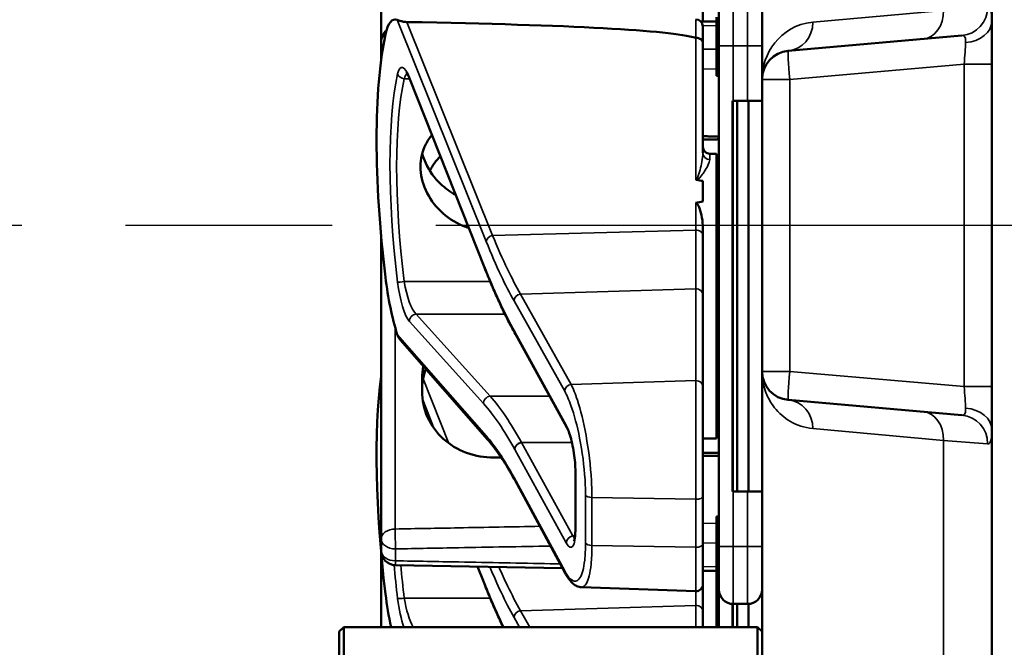
# Model space of a CAD drawing. Units: inches. Extents: x 0.6 to 87.4, y 0.6 to 67.4.
# Drawn here: x 45 to 47.2, y 32 to 33.4 of the extents above; entities that cross this region are included whole.
import ezdxf

# ---------------------------------------------------------------- set-up
doc = ezdxf.new("R2010")
doc.units = ezdxf.units.IN
doc.header["$LTSCALE"] = 4
doc.header["$MEASUREMENT"] = 0
doc.linetypes.add('CHAIN', pattern=[0.7087, 0.4724, -0.0591, 0.1181, -0.0591])
for name, color, linetype, lineweight in [('Centerline (ANSI)', 7, 'CHAIN', 25), ('Visible (ANSI)', 7, 'Continuous', 50), ('Visible Narrow (ANSI)', 7, 'Continuous', 35)]:
    doc.layers.add(name, color=color, linetype=linetype, lineweight=lineweight)

msp = doc.modelspace()

# ---------------------------------------------------------------- linework, layer by layer
at = {"layer": 'Centerline (ANSI)', "linetype": 'CHAIN', "ltscale": 0.952448}
msp.add_line((82.8468, 32.9639), (4.1154, 32.9639), dxfattribs=at)
at = {"layer": 'Visible (ANSI)'}
for p, q in [((47.1572, 36.2139), (47.1572, 29.7139)), ((46.6572, 33.2817), (46.6572, 35.0321)), ((45.8284, 33.6284), (45.8284, 33.3639)), ((46.5284, 33.4076), (46.5284, 33.5019)), ((46.5634, 33.3549), (46.5634, 33.4487)), ((46.5584, 33.4081), (46.5243, 33.4075)), ((46.5584, 33.4175), (46.5584, 33.2925)), ((46.5284, 33.3972), (46.5284, 33.3607)), ((45.8284, 33.3639), (45.8284, 33.338)), ((46.5284, 33.1217), (46.5284, 33.3607)), ((47.0922, 33.377), (46.7142, 33.3439)), ((46.5634, 33.3549), (46.5634, 32.2649)), ((45.8284, 33.338), (45.8284, 33.3248)), ((46.0532, 32.8724), (45.8906, 33.2825)), ((46.5634, 33.2925), (46.5584, 33.2925)), ((46.5584, 33.2925), (46.5584, 33.2924)), ((46.5634, 33.2924), (46.5584, 33.2924)), ((46.5584, 33.2924), (46.5584, 33.2922)), ((46.5634, 33.2922), (46.5584, 33.2922)), ((46.5584, 33.2922), (46.5584, 33.2922)), ((46.5634, 33.2922), (46.5584, 33.2922)), ((46.5584, 33.2922), (46.5584, 33.2893)), ((46.5634, 33.2893), (46.5584, 33.2893)), ((46.6572, 33.2817), (46.6572, 32.6462)), ((46.5947, 33.2349), (46.5932, 33.2349)), ((46.5932, 32.3849), (46.5932, 33.2349)), ((46.5947, 33.2349), (46.6259, 33.2349)), ((46.6032, 32.3849), (46.6032, 33.2349)), ((46.6572, 33.2349), (46.6259, 33.2349)), ((46.6274, 32.3849), (46.6274, 33.2349)), ((46.5938, 32.3999), (46.5938, 33.2199)), ((46.5434, 33.1199), (46.5584, 33.1199)), ((46.5584, 33.1199), (46.5584, 32.4999)), ((46.5284, 33.0607), (46.5284, 33.0163)), ((46.5634, 33.0194), (46.5584, 33.0194)), ((46.5634, 33.0168), (46.5584, 33.0168)), ((46.5634, 33.002), (46.5584, 33.002)), ((46.5284, 32.9425), (46.5284, 32.9585)), ((46.5634, 32.9667), (46.5584, 32.9667)), ((45.8284, 32.9394), (45.8284, 32.2819)), ((46.5284, 32.8129), (46.5284, 32.9425)), ((46.5634, 32.9519), (46.5584, 32.9519)), ((46.5634, 32.8918), (46.5584, 32.8918)), ((46.5634, 32.8891), (46.5584, 32.8891)), ((46.5634, 32.8652), (46.5584, 32.8652)), ((46.5584, 32.8292), (46.5634, 32.8292)), ((46.5284, 32.613), (46.5284, 32.8129)), ((46.5634, 32.7907), (46.5584, 32.7906)), ((46.5584, 32.7547), (46.5634, 32.7546)), ((46.1205, 32.7273), (46.1204, 32.7275)), ((46.2325, 32.524), (46.1205, 32.7273)), ((46.5634, 32.7306), (46.5584, 32.7306)), ((46.5634, 32.7285), (46.5584, 32.7285)), ((46.0601, 32.498), (45.8702, 32.7143)), ((46.6572, 30.8958), (46.6572, 32.6462)), ((45.9174, 32.6304), (45.9174, 32.6034)), ((46.5284, 32.613), (46.5284, 32.3751)), ((46.5634, 32.6035), (46.5584, 32.6035)), ((46.5634, 32.6034), (46.5584, 32.6034)), ((46.5634, 32.6032), (46.5584, 32.6032)), ((46.5634, 32.6032), (46.5584, 32.6032)), ((46.5634, 32.6003), (46.5584, 32.6003)), ((46.7142, 32.5839), (47.0922, 32.5509)), ((46.5284, 32.4999), (46.5584, 32.4999)), ((46.251, 32.303), (46.251, 32.429)), ((46.229, 32.2066), (46.1189, 32.4098)), ((46.5284, 32.2708), (46.5284, 32.3751)), ((46.5932, 32.3849), (46.5947, 32.3849)), ((46.6259, 32.3849), (46.5947, 32.3849)), ((46.6259, 32.3849), (46.6572, 32.3849)), ((46.5634, 32.3304), (46.5584, 32.3304)), ((46.5584, 32.3304), (46.5584, 32.3278)), ((46.5634, 32.3278), (46.5584, 32.3278)), ((46.5584, 32.3278), (46.5584, 32.313)), ((46.5584, 32.313), (46.5584, 32.2777)), ((46.5634, 32.313), (46.5584, 32.313)), ((45.8284, 32.2819), (45.8284, 32.2559)), ((46.5284, 32.2708), (46.5284, 32.1827)), ((46.5634, 32.2777), (46.5584, 32.2777)), ((46.5584, 32.2777), (46.5584, 32.2629)), ((45.8284, 32.2504), (45.8284, 32.0897)), ((46.5634, 32.2629), (46.5584, 32.2629)), ((46.5584, 32.2629), (46.5584, 32.2028)), ((46.5634, 32.1712), (46.5634, 32.2649)), ((46.2228, 32.218), (45.8591, 32.2247)), ((46.0532, 32.1834), (46.0381, 32.2214)), ((46.5584, 32.2117), (46.5284, 32.2123)), ((46.5284, 32.1239), (46.5284, 32.1827)), ((46.5634, 32.2028), (46.5584, 32.2028)), ((46.5584, 32.2028), (46.5584, 32.2001)), ((46.5634, 32.2001), (46.5584, 32.2001)), ((46.5584, 32.2001), (46.5584, 32.0897)), ((46.264, 32.1764), (46.5129, 32.1677)), ((46.5634, 32.1762), (46.5584, 32.1762)), ((46.5634, 32.1712), (46.5634, 32.0897)), ((46.5584, 32.1402), (46.5634, 32.1402)), ((46.5932, 32.0897), (46.5932, 32.14)), ((46.5938, 32.0897), (46.5938, 32.1399)), ((46.5947, 32.1399), (46.6259, 32.1399)), ((46.6032, 32.0897), (46.6032, 32.1399)), ((46.6274, 32.0897), (46.6274, 32.14)), ((46.5284, 32.0897), (46.5284, 32.1239)), ((46.5634, 32.1017), (46.5584, 32.1016)), ((45.7372, 32.0797), (45.7472, 32.0897)), ((45.7372, 31.6622), (45.7372, 32.0797)), ((45.7472, 32.0897), (45.7472, 31.6522)), ((45.7472, 32.0897), (46.6472, 32.0897)), ((46.6472, 31.6522), (46.6472, 32.0897)), ((46.6572, 32.0797), (46.6472, 32.0897))]:
    msp.add_line(p, q, dxfattribs=at)
for centre, radius, start, end in [((46.5134, 33.3972), 0.015, 0, 90), ((45.8597, 33.3639), 0.0313, 129.2916, 180), ((46.7197, 33.2817), 0.0625, 95, 180), ((46.5434, 33.1349), 0.015, 180, 270), ((46.7197, 32.6462), 0.0625, 180, 265), ((45.8597, 32.2559), 0.0313, 180, 268.9384), ((46.5134, 32.1827), 0.015, 268, 0), ((46.5947, 32.1712), 0.0313, 180, 270), ((46.6259, 32.1712), 0.0313, 270, 0)]:
    msp.add_arc(centre, radius, start, end, dxfattribs=at)
for centre, major_axis, ratio, start_param, end_param in [((45.8842, 33.2222), (-0.0271, 0.1899), 0.23237, 6.148155, 6.845655), ((41.0875, 33.2222), (5.4409, 0.141), 0.023414, 0.074951, 0.490906), ((46.0059, 32.8099), (0.0981, -0.6876), 0.23237, 3.704062, 4.61959), ((46.5932, 33.2199), (0, 0.015), 0.034921, 4.712389, 6.283185), ((37.7018, 32.8099), (-8.8772, -0.23), 0.023414, 3.247854, 3.261174), ((37.7018, 32.8099), (-8.8772, -0.23), 0.023414, 3.018814, 3.034118), ((45.8842, 32.8396), (-0.0271, 0.1899), 0.23237, 1.477997, 2.175497), ((46.0059, 32.1209), (0.0981, -0.6876), 0.23237, 3.833748, 4.61959), ((46.5932, 32.3999), (0, 0.015), 0.034921, 3.141593, 4.712389), ((45.8842, 32.1506), (-0.0271, 0.1899), 0.23237, 1.477997, 1.864197)]:
    msp.add_ellipse(centre, major_axis=major_axis, ratio=ratio, start_param=start_param, end_param=end_param, dxfattribs=at)
for points, knots in [([(45.8843, 33.4066), (45.8835, 33.4066), (45.8827, 33.4066), (45.8809, 33.4068), (45.8799, 33.4069), (45.8764, 33.4074), (45.8737, 33.408), (45.868, 33.4095), (45.8648, 33.4106), (45.8633, 33.4112)], [0.16237387, 0.16237387, 0.16237387, 0.16237387, 0.16846071, 0.16846071, 0.1759696, 0.1759696, 0.20043322, 0.20043322, 0.24827021, 0.24827021, 0.24827021, 0.24827021]), ([(46.5284, 33.3607), (46.5284, 33.3607), (46.5284, 33.3608), (46.5284, 33.3623), (46.528, 33.3638), (46.5265, 33.3666), (46.5254, 33.3679), (46.5226, 33.37), (46.5209, 33.3708), (46.5173, 33.3719), (46.5154, 33.3722), (46.5134, 33.3722)], [-0.06005679, -0.06005679, -0.06005679, -0.06005679, -0.05969637, -0.05969637, -0.04464303, -0.04464303, -0.02975295, -0.02975295, -0.01487377, -0.01487377, 0, 0, 0, 0]), ([(45.8906, 33.2825), (45.8896, 33.285), (45.8886, 33.2872), (45.8867, 33.291), (45.8858, 33.2926), (45.8843, 33.295), (45.8837, 33.2958), (45.8832, 33.2964), (45.8831, 33.2965), (45.8831, 33.2964)], [-1.7888589, -1.7888589, -1.7888589, -1.7888589, -1.6417608, -1.6417608, -1.4946627, -1.4946627, -1.3475645, -1.3475645, -1.2837104, -1.2837104, -1.2837104, -1.2837104]), ([(46.0191, 32.9585), (46.0148, 32.9598), (46.0106, 32.9613), (45.988, 32.9706), (45.9712, 32.982), (45.9446, 33.0076), (45.9331, 33.0235), (45.9178, 33.0574), (45.914, 33.0754), (45.914, 33.1083), (45.9178, 33.1253), (45.9291, 33.1477), (45.9336, 33.1545), (45.9389, 33.1608)], [0.1119471, 0.1119471, 0.1119471, 0.1119471, 0.1442651, 0.1442651, 0.2885302, 0.2885302, 0.4327704, 0.4327704, 0.5770105, 0.5770105, 0.7212507, 0.7212507, 0.7902848, 0.7902848, 0.7902848, 0.7902848]), ([(45.9178, 33.1206), (45.9197, 33.1134), (45.9222, 33.1061), (45.9331, 33.0823), (45.9446, 33.0666), (45.9672, 33.0452), (45.9784, 33.037), (45.9906, 33.0304)], [1.8118853, 1.8118853, 1.8118853, 1.8118853, 1.8722104, 1.8722104, 2.0162213, 2.0162213, 2.117631, 2.117631, 2.117631, 2.117631]), ([(46.5129, 33.0641), (46.5129, 33.0641), (46.5129, 33.0641), (46.5131, 33.0639), (46.5133, 33.0637), (46.5137, 33.0635), (46.5139, 33.0634), (46.5144, 33.0632), (46.5147, 33.0631), (46.515, 33.0631)], [-0.000044042, -0.000044042, -0.000044042, -0.000044042, 0, 0, 0.002429277, 0.002429277, 0.004561471, 0.004561471, 0.006961386, 0.006961386, 0.006961386, 0.006961386]), ([(46.5129, 33.0127), (46.5131, 33.0128), (46.5133, 33.0128), (46.5134, 33.0128), (46.5137, 33.0128), (46.514, 33.0127), (46.5145, 33.0126), (46.5148, 33.0124), (46.5155, 33.012), (46.5159, 33.0116), (46.5186, 33.0085), (46.52, 33.0047), (46.5256, 32.989), (46.5284, 32.9728), (46.5284, 32.9585)], [0.5495959, 0.5495959, 0.5495959, 0.5495959, 0.5509791, 0.5509791, 0.5509791, 0.5532545, 0.5532545, 0.5555298, 0.5555298, 0.5600805, 0.5600805, 0.5929007, 0.5929007, 0.7175498, 0.7175498, 0.7175498, 0.7175498]), ([(46.1204, 32.7275), (46.1159, 32.7356), (46.1113, 32.7441), (46.1023, 32.7617), (46.0978, 32.7708), (46.0887, 32.7896), (46.0843, 32.7993), (46.0753, 32.8192), (46.0708, 32.8295), (46.062, 32.8505), (46.0576, 32.8614), (46.0532, 32.8724)], [-1.5754672, -1.5754672, -1.5754672, -1.5754672, -1.5309205, -1.5309205, -1.4863738, -1.4863738, -1.4418271, -1.4418271, -1.3972804, -1.3972804, -1.3527337, -1.3527337, -1.3527337, -1.3527337]), ([(45.92, 32.6576), (45.9183, 32.6485), (45.9174, 32.6393), (45.9174, 32.6305), (45.9174, 32.6305), (45.9174, 32.6304)], [1.72578818, 1.72578818, 1.72578818, 1.72578818, 1.79507753, 1.79507753, 1.79527337, 1.79527337, 1.79527337, 1.79527337]), ([(45.9174, 32.6034), (45.9174, 32.6034), (45.9174, 32.6033), (45.9174, 32.5843), (45.9214, 32.5644), (45.9375, 32.5283), (45.9496, 32.5121), (45.9774, 32.4869), (45.995, 32.4761), (46.0333, 32.462), (46.0539, 32.4587), (46.0734, 32.4588)], [1.7936569, 1.7936569, 1.7936569, 1.7936569, 1.7938527, 1.7938527, 1.9444861, 1.9444861, 2.0951195, 2.0951195, 2.2458025, 2.2458025, 2.3941094, 2.3941094, 2.3941094, 2.3941094]), ([(46.251, 32.429), (46.251, 32.4347), (46.2508, 32.441), (46.2497, 32.4543), (46.2489, 32.4614), (46.2468, 32.4756), (46.2455, 32.4827), (46.2425, 32.4961), (46.2408, 32.5024), (46.2373, 32.5133), (46.2355, 32.5178), (46.2334, 32.5223), (46.2329, 32.5232), (46.2325, 32.524)], [0, 0, 0, 0, 0.283534, 0.283534, 0.578135, 0.578135, 0.879932, 0.879932, 1.184742, 1.184742, 1.481234, 1.481234, 1.570796, 1.570796, 1.570796, 1.570796]), ([(46.1189, 32.4098), (46.1149, 32.4172), (46.1109, 32.4243), (46.1029, 32.4379), (46.099, 32.4444), (46.091, 32.4568), (46.0871, 32.4627), (46.0793, 32.4738), (46.0754, 32.4791), (46.0677, 32.489), (46.0638, 32.4937), (46.0601, 32.498)], [-1.5803128, -1.5803128, -1.5803128, -1.5803128, -1.5366571, -1.5366571, -1.4930014, -1.4930014, -1.4493458, -1.4493458, -1.4056901, -1.4056901, -1.3620344, -1.3620344, -1.3620344, -1.3620344]), ([(46.2478, 32.2764), (46.2478, 32.2764), (46.2479, 32.2765), (46.2482, 32.2772), (46.2486, 32.2783), (46.2495, 32.2818), (46.2499, 32.2844), (46.2506, 32.2906), (46.2509, 32.2942), (46.251, 32.2998), (46.251, 32.3013), (46.251, 32.303)], [-0.735885, -0.735885, -0.735885, -0.735885, -0.6666041, -0.6666041, -0.5022742, -0.5022742, -0.2916006, -0.2916006, -0.0809269, -0.0809269, 0, 0, 0, 0]), ([(46.264, 32.1764), (46.2605, 32.1765), (46.2572, 32.1774), (46.2513, 32.18), (46.2488, 32.1817), (46.2441, 32.1855), (46.242, 32.1876), (46.2381, 32.1923), (46.2362, 32.1949), (46.2325, 32.2004), (46.2307, 32.2034), (46.229, 32.2066)], [1.0616585, 1.0616585, 1.0616585, 1.0616585, 1.1653894, 1.1653894, 1.2691202, 1.2691202, 1.3728511, 1.3728511, 1.4765819, 1.4765819, 1.5803128, 1.5803128, 1.5803128, 1.5803128]), ([(46.094, 32.0897), (46.0937, 32.0902), (46.0935, 32.0907), (46.0887, 32.1006), (46.0843, 32.1103), (46.0753, 32.1302), (46.0708, 32.1405), (46.062, 32.1615), (46.0576, 32.1724), (46.0532, 32.1834)], [-1.4887739, -1.4887739, -1.4887739, -1.4887739, -1.4863738, -1.4863738, -1.4418271, -1.4418271, -1.3972804, -1.3972804, -1.3527337, -1.3527337, -1.3527337, -1.3527337])]:
    msp.add_open_spline(points, degree=3, knots=knots, dxfattribs=at)
for points in [[(46.5134, 33.3722), (46.5133, 33.3722), (46.5131, 33.3722), (46.5129, 33.3723)], [(45.9572, 33.1143), (45.9483, 33.1052), (45.9404, 33.0946), (45.9341, 33.0829)], [(45.8633, 32.7265), (45.8646, 32.7222), (45.8671, 32.7179), (45.8702, 32.7143)], [(45.9174, 32.604), (45.9174, 32.6194), (45.92, 32.6358), (45.9253, 32.6516)]]:
    msp.add_open_spline(points, degree=3, dxfattribs=at)
for points, weights in [([(46.5634, 33.1576), (46.5459, 33.1577), (46.5284, 33.1579)], [2.19231371403, 2.19119752139, 2.1900809831]), ([(46.5284, 33.151), (46.5459, 33.1511), (46.5634, 33.1513)], [2.1900809831, 2.19119752139, 2.19231371403]), ([(46.5634, 32.4686), (46.5459, 32.4687), (46.5284, 32.4689)], [2.19231371403, 2.19119752139, 2.1900809831]), ([(46.5284, 32.462), (46.5459, 32.4621), (46.5634, 32.4623)], [2.1900809831, 2.19119752139, 2.19231371403]), ([(46.0734, 32.4588), (46.0815, 32.4589), (46.0895, 32.4589)], [2.16146392191, 2.16196419952, 2.16246440829])]:
    msp.add_rational_spline(points, weights, degree=2, dxfattribs=at)
at = {"layer": 'Visible Narrow (ANSI)'}
for p, q in [((46.5947, 33.4799), (46.5947, 33.3549)), ((46.6259, 33.3549), (46.6259, 33.4799)), ((46.7676, 33.4062), (47.0519, 33.4319)), ((45.8633, 33.4112), (46.0569, 32.9291)), ((46.0708, 32.9421), (45.8843, 33.4066)), ((46.5134, 33.3722), (46.5134, 33.4122)), ((46.5284, 33.3984), (46.5584, 33.399)), ((46.5129, 33.3723), (46.5129, 33.0641)), ((46.5584, 33.3472), (46.5284, 33.3477)), ((46.5947, 33.3549), (46.5634, 33.3549)), ((46.5947, 33.2349), (46.5947, 33.3549)), ((46.5947, 33.3549), (46.6259, 33.3549)), ((46.6259, 33.3549), (46.6572, 33.3549)), ((46.6259, 33.3549), (46.6259, 33.2349)), ((46.5284, 33.3044), (46.5584, 33.3039)), ((46.7175, 33.2817), (47.0969, 33.3149)), ((47.0969, 33.3149), (47.1572, 33.3149)), ((47.0969, 33.3149), (47.0969, 32.613)), ((45.8788, 33.2831), (45.8903, 33.2831)), ((46.0526, 32.876), (45.89, 33.2861)), ((46.5634, 33.2893), (46.5584, 33.2893)), ((46.6572, 33.2817), (46.7175, 33.2817)), ((46.7175, 32.6462), (46.7175, 33.2817)), ((46.5932, 33.2199), (46.5938, 33.2199)), ((46.5434, 33.1199), (46.5434, 33.1074)), ((46.5129, 33.0127), (46.5129, 32.9536)), ((46.0708, 32.9421), (46.5129, 32.9536)), ((46.5129, 32.9536), (46.5129, 32.8259)), ((46.0658, 32.8416), (45.8788, 32.8416)), ((46.1316, 32.8143), (46.5129, 32.8259)), ((46.5129, 32.8259), (46.5129, 32.6261)), ((46.2417, 32.6178), (46.1316, 32.8143)), ((46.1176, 32.7994), (46.2277, 32.6029)), ((46.0657, 32.5922), (45.9045, 32.7708)), ((45.9045, 32.7708), (46.0978, 32.7708)), ((45.8589, 32.303), (45.8589, 32.7415)), ((45.89, 32.7545), (46.0512, 32.5759)), ((46.0569, 32.5059), (45.8633, 32.7265)), ((46.2311, 32.5293), (46.1191, 32.7326)), ((46.7175, 32.6462), (46.6572, 32.6462)), ((47.0969, 32.613), (46.7175, 32.6462)), ((45.976, 32.4893), (45.9197, 32.6296)), ((46.5129, 32.6261), (46.2417, 32.6178)), ((46.5129, 32.3677), (46.5129, 32.6261)), ((47.1572, 32.613), (47.0969, 32.613)), ((46.0657, 32.5922), (46.1949, 32.5922)), ((46.5634, 32.6003), (46.5584, 32.6003)), ((45.9187, 32.584), (45.944, 32.5213)), ((47.0519, 32.496), (46.7676, 32.5217)), ((46.2436, 32.4913), (46.1336, 32.4913)), ((46.2456, 32.2879), (46.1336, 32.4912)), ((46.1336, 32.4912), (46.2436, 32.4912)), ((47.0519, 32.496), (47.1481, 32.4886)), ((47.0519, 32.496), (47.0519, 31.7785)), ((46.1191, 32.4762), (46.2311, 32.2729)), ((46.2516, 32.301), (46.2516, 32.427)), ((46.2277, 32.2118), (46.1176, 32.415)), ((46.5938, 32.3999), (46.5932, 32.3999)), ((46.2731, 32.3771), (46.2731, 32.2728)), ((46.5947, 32.2649), (46.5947, 32.3849)), ((46.6259, 32.3849), (46.6259, 32.2649)), ((46.2871, 32.2673), (46.2871, 32.3716)), ((46.2871, 32.3716), (46.5129, 32.3677)), ((46.5129, 32.3677), (46.5129, 32.2634)), ((46.5584, 32.316), (46.5284, 32.3154)), ((46.2503, 32.2879), (46.2456, 32.2879)), ((46.5284, 32.2722), (46.5584, 32.2727)), ((45.8597, 32.2338), (45.8597, 32.2598)), ((46.5129, 32.2634), (46.2871, 32.2673)), ((46.5129, 32.1677), (46.5129, 32.2634)), ((46.5947, 32.2649), (46.5634, 32.2649)), ((46.5947, 32.2649), (46.5947, 32.1399)), ((46.6259, 32.2649), (46.5947, 32.2649)), ((46.6259, 32.2649), (46.6572, 32.2649)), ((46.6259, 32.1399), (46.6259, 32.2649)), ((46.0526, 32.187), (46.039, 32.2214)), ((46.5584, 32.2209), (46.5284, 32.2215)), ((46.5129, 32.1677), (46.5129, 32.1369)), ((46.0658, 32.1526), (45.8788, 32.1526)), ((46.1316, 32.1253), (46.5129, 32.1369)), ((46.1516, 32.0897), (46.1316, 32.1253)), ((46.5129, 32.1369), (46.5129, 32.0897)), ((46.1176, 32.1104), (46.1292, 32.0897))]:
    msp.add_line(p, q, dxfattribs=at)
for centre, major_axis, ratio, start_param, end_param in [((47.0026, 33.4319), (0.0054, -0.0623), 0.788338, 0, 1.501935), ((47.0867, 33.4393), (0.0054, -0.0623), 0.981695, 0, 1.485119), ((46.7088, 33.4062), (0.0054, -0.0623), 0.940695, 0, 1.488681), ((47.0947, 33.4085), (0.0625, 0), 0.747291, 4.800743, 6.283185), ((45.8597, 33.3639), (-0.0313, 0), 0.707107, 5.488859, 6.283185), ((47.0947, 33.3145), (0.0055, 0.0632), 0.033733, 4.72134, 5.565204), ((45.8597, 33.338), (-0.0312, 0), 0.707107, 5.810676, 6.283185), ((46.7197, 33.2817), (-0.0054, 0.0623), 0.034767, 0, 1.567755), ((45.8597, 33.338), (-0.0313, 0), 0.67816, 0, 0.261612), ((45.885, 33.223), (0.0121, -0.085), 0.23237, 2.372967, 3.699917), ((46.007, 32.808), (0.0834, -0.5847), 0.23237, 3.699917, 4.623735), ((46.0215, 32.8099), (-0.0837, 0.5697), 0.238231, 0.55649, 1.480308), ((45.8788, 33.2956), (0.0147, -0.0032), 0.824073, 3.556796, 4.889992), ((45.8995, 33.225), (-0.0124, 0.0699), 0.279448, 0.113966, 0.541762), ((45.9045, 33.288), (-0.0139, -0.0055), 0.716573, 5.949422, 6.283185), ((46.5434, 33.1217), (-0.015, 0), 0.959418, 0, 1.570796), ((46.5134, 32.9425), (0.015, 0), 0.741502, 0, 1.605703), ((46.0713, 32.931), (-0.0139, -0.0056), 0.722482, 4.466195, 5.94635), ((46.0671, 32.878), (-0.0139, -0.0055), 0.716573, 5.949422, 6.283185), ((46.1176, 33.6935), (-0.1572, 1.1019), 0.23237, 2.372967, 2.595701), ((45.8788, 32.8424), (-0.0149, -0.0018), 0.055086, 0.230899, 1.564096), ((45.885, 32.8357), (0.0121, -0.085), 0.23237, 4.623735, 5.950685), ((45.8995, 32.8377), (-0.0124, 0.0699), 0.279448, 1.46558, 2.79253), ((46.5134, 32.8129), (0.015, 0), 0.869094, 0, 1.605703), ((46.1321, 32.8013), (0.0131, 0.0073), 0.843023, 1.165702, 2.702821), ((45.9045, 32.7565), (0.0111, 0.01), 0.9234, 0.876225, 2.503932), ((46.1191, 32.6674), (0.0107, -0.075), 0.23237, 2.59103, 2.595701), ((46.1335, 32.7348), (-0.0131, -0.0073), 0.840737, 5.847501, 6.283185), ((46.1336, 32.7346), (-0.0131, -0.0072), 0.838517, 5.850432, 6.283185), ((46.7197, 32.6462), (-0.0054, -0.0623), 0.034767, 4.715431, 6.283185), ((46.2422, 32.6048), (0.0131, 0.0073), 0.843023, 1.165702, 2.702821), ((46.5134, 32.613), (0.015, 0), 0.869094, 0, 1.605703), ((47.0947, 32.6134), (0.0055, -0.0632), 0.033733, 0.717982, 1.561845), ((46.0657, 32.5778), (0.0111, 0.01), 0.9234, 0.876225, 2.503932), ((46.1336, 31.4771), (0.164, -1.1664), 0.2295, 2.591906, 2.809969), ((46.1191, 31.4751), (-0.1642, 1.1514), 0.23237, 5.732638, 5.950685), ((46.7088, 32.5217), (0.0054, 0.0623), 0.940695, 4.794504, 6.283185), ((47.0026, 32.496), (0.0054, 0.0623), 0.788338, 4.781251, 6.283185), ((47.0867, 32.4886), (0.0054, 0.0623), 0.981695, 4.798066, 6.283185), ((47.0947, 32.5194), (0.0625, 0), 0.747291, 0, 1.482443), ((46.2311, 32.4641), (-0.0107, 0.075), 0.23237, 4.161826, 5.732622), ((46.2456, 32.5313), (-0.0131, -0.0072), 0.838517, 5.850432, 6.283185), ((46.0713, 32.5079), (-0.0113, -0.0099), 0.920584, 5.658189, 6.283185), ((46.1336, 32.4782), (0.0131, 0.0072), 0.838517, 1.138043, 2.708839), ((46.1336, 32.5434), (-0.011, 0.0599), 0.287139, 2.56902, 2.571337), ((46.1191, 32.5414), (0.0107, -0.075), 0.23237, 5.730493, 5.732622), ((46.266, 32.429), (-0.015, 0), 0.494647, 0, 0.266052), ((46.1321, 32.4169), (-0.0132, -0.0071), 0.83394, 5.856267, 6.283185), ((46.2876, 32.379), (-0.015, 0), 0.494647, 0.266052, 1.53589), ((46.5134, 32.3751), (0.015, 0), 0.494647, 4.677482, 6.283185), ((45.8597, 32.2819), (-0.0312, 0), 0.67816, 4.738569, 6.283185), ((45.8597, 32.2819), (-0.0006, 0.0312), 0.018525, 0.825355, 2.356023), ((46.2311, 32.3381), (-0.0107, 0.075), 0.23237, 2.59103, 4.161826), ((46.266, 32.303), (-0.015, 0), 0.494647, 0, 0.266052), ((45.8597, 32.2819), (-0.0313, 0), 0.707107, 0, 1.570796), ((46.2456, 32.2749), (0.0131, 0.0072), 0.838517, 1.138043, 2.708839), ((46.2456, 32.3401), (0.011, -0.0599), 0.287139, 5.71293, 5.912116), ((46.2876, 32.2747), (-0.015, 0), 0.494647, 0.266052, 1.53589), ((46.5134, 32.2708), (0.015, 0), 0.494647, 4.677482, 6.283185), ((45.8597, 32.2559), (-0.0312, 0), 0.707107, 0, 1.570796), ((46.007, 32.119), (0.0834, -0.5847), 0.23237, 4.497266, 4.623735), ((45.8597, 32.2559), (-0.0006, -0.0312), 0.018523, 0, 0.78557), ((46.0215, 32.1209), (-0.0837, 0.5697), 0.238231, 1.353154, 1.480308), ((46.2422, 32.2137), (-0.0132, -0.0071), 0.83394, 5.856267, 6.283185), ((46.0671, 32.189), (-0.0139, -0.0055), 0.716573, 5.949422, 6.283185), ((46.1176, 33.0045), (-0.1572, 1.1019), 0.23237, 2.372967, 2.516371), ((45.8788, 32.1534), (-0.0149, -0.0018), 0.055086, 0.230899, 1.564096), ((45.885, 32.1467), (0.0121, -0.085), 0.23237, 4.623735, 5.414959), ((45.8995, 32.1487), (-0.0124, 0.0699), 0.279448, 1.46558, 2.523541), ((46.1321, 32.1123), (0.0131, 0.0073), 0.843023, 1.165702, 2.702821), ((46.5134, 32.1239), (0.015, 0), 0.869094, 0, 1.605703)]:
    msp.add_ellipse(centre, major_axis=major_axis, ratio=ratio, start_param=start_param, end_param=end_param, dxfattribs=at)
for points, knots in [([(47.1572, 33.4085), (47.1572, 33.4134), (47.1571, 33.4178), (47.1561, 33.4298), (47.1547, 33.4353), (47.151, 33.4389), (47.1497, 33.4394), (47.1481, 33.4393)], [0.2675783, 0.2675783, 0.2675783, 0.2675783, 0.3236186, 0.3236186, 0.4429726, 0.4429726, 0.4980446, 0.4980446, 0.4980446, 0.4980446]), ([(46.7676, 33.4062), (46.7308, 33.4029), (46.7031, 33.3841), (46.6664, 33.3381), (46.6572, 33.3098), (46.6572, 33.2817)], [0, 0, 0, 0, 0.857026, 0.857026, 1.726741, 1.726741, 1.726741, 1.726741]), ([(47.0922, 33.377), (47.0937, 33.3771), (47.095, 33.3769), (47.0984, 33.3753), (47.0997, 33.3726), (47.1003, 33.3667), (47.1003, 33.3644), (47.1002, 33.362)], [-0.4980446, -0.4980446, -0.4980446, -0.4980446, -0.4429726, -0.4429726, -0.3236186, -0.3236186, -0.2675783, -0.2675783, -0.2675783, -0.2675783]), ([(46.5284, 33.1217), (46.5284, 33.1157), (46.5276, 33.109), (46.5253, 33.0966), (46.524, 33.0909), (46.5217, 33.0821), (46.5209, 33.0791), (46.519, 33.0732), (46.518, 33.0701), (46.516, 33.0661), (46.5153, 33.0649), (46.5139, 33.064), (46.5134, 33.0639), (46.5129, 33.0641)], [-0.3721449, -0.3721449, -0.3721449, -0.3721449, -0.2675208, -0.2675208, -0.1860686, -0.1860686, -0.1453425, -0.1453425, -0.1046164, -0.1046164, -0.087268, -0.087268, -0.0800192, -0.0800192, -0.0800192, -0.0800192]), ([(46.515, 33.0631), (46.5151, 33.0631), (46.5151, 33.0631), (46.5172, 33.0637), (46.5186, 33.0648), (46.5226, 33.0683), (46.5246, 33.0709), (46.5283, 33.0759), (46.53, 33.0784), (46.5346, 33.0856), (46.5372, 33.09), (46.5417, 33.0992), (46.5434, 33.1037), (46.5434, 33.1074)], [0.0868809, 0.0868809, 0.0868809, 0.0868809, 0.087268, 0.087268, 0.1046164, 0.1046164, 0.1453425, 0.1453425, 0.1860686, 0.1860686, 0.2675208, 0.2675208, 0.3721449, 0.3721449, 0.3721449, 0.3721449]), ([(46.1316, 32.8143), (46.1221, 32.831), (46.1127, 32.8491), (46.0924, 32.8913), (46.0815, 32.9158), (46.0708, 32.9421)], [-1.5803128, -1.5803128, -1.5803128, -1.5803128, -1.4791929, -1.4791929, -1.3620344, -1.3620344, -1.3620344, -1.3620344]), ([(46.0569, 32.9291), (46.0676, 32.9024), (46.0784, 32.8775), (46.0987, 32.8346), (46.1082, 32.8162), (46.1176, 32.7994)], [1.3620344, 1.3620344, 1.3620344, 1.3620344, 1.4791929, 1.4791929, 1.5803128, 1.5803128, 1.5803128, 1.5803128]), ([(46.6572, 32.6462), (46.6572, 32.6323), (46.6594, 32.6183), (46.6685, 32.5915), (46.6754, 32.5787), (46.6845, 32.5671), (46.6936, 32.5556), (46.7051, 32.5452), (46.7328, 32.5291), (46.7491, 32.5234), (46.7676, 32.5217)], [-0.003205, -0.003205, -0.003205, -0.003205, 0.428481, 0.428481, 0.860166, 0.860166, 0.860166, 1.291851, 1.291851, 1.723537, 1.723537, 1.723537, 1.723537]), ([(46.2871, 32.3716), (46.2871, 32.3833), (46.2867, 32.3957), (46.2841, 32.4403), (46.28, 32.4746), (46.269, 32.5353), (46.2625, 32.5621), (46.251, 32.5972), (46.2463, 32.6088), (46.2417, 32.6178)], [0, 0, 0, 0, 0.22408, 0.22408, 0.776311, 0.776311, 1.271081, 1.271081, 1.580313, 1.580313, 1.580313, 1.580313]), ([(46.2277, 32.6029), (46.2324, 32.5946), (46.237, 32.584), (46.2485, 32.5518), (46.255, 32.5272), (46.266, 32.4716), (46.2702, 32.4401), (46.2727, 32.3992), (46.2731, 32.3878), (46.2731, 32.3771)], [-1.580313, -1.580313, -1.580313, -1.580313, -1.271081, -1.271081, -0.776311, -0.776311, -0.22408, -0.22408, 0, 0, 0, 0]), ([(47.1002, 32.5659), (47.1002, 32.565), (47.1003, 32.5641), (47.1003, 32.558), (47.0995, 32.5543), (47.0961, 32.5512), (47.0944, 32.5507), (47.0922, 32.5509)], [-0.2304663, -0.2304663, -0.2304663, -0.2304663, -0.2092492, -0.2092492, -0.0804805, -0.0804805, 0, 0, 0, 0]), ([(46.1176, 32.415), (46.1068, 32.4349), (46.096, 32.4529), (46.0757, 32.4828), (46.0662, 32.4952), (46.0569, 32.5059)], [-1.5803128, -1.5803128, -1.5803128, -1.5803128, -1.4645259, -1.4645259, -1.3620344, -1.3620344, -1.3620344, -1.3620344]), ([(47.1481, 32.4886), (47.1504, 32.4884), (47.1523, 32.4896), (47.1559, 32.4961), (47.1569, 32.5036), (47.1572, 32.5157), (47.1572, 32.5175), (47.1572, 32.5194)], [0, 0, 0, 0, 0.0804805, 0.0804805, 0.2092492, 0.2092492, 0.2304663, 0.2304663, 0.2304663, 0.2304663]), ([(46.1191, 32.4763), (46.1191, 32.478), (46.1195, 32.4798), (46.1209, 32.4831), (46.122, 32.4847), (46.1247, 32.4875), (46.1263, 32.4887), (46.1298, 32.4905), (46.1317, 32.491), (46.1336, 32.4913)], [0, 0, 0, 0, 0.25, 0.25, 0.5, 0.5, 0.75, 0.75, 0.999618, 0.999618, 0.999618, 0.999618]), ([(46.1736, 32.3089), (46.1145, 32.3078), (46.0554, 32.3067), (45.9505, 32.3047), (45.9047, 32.3039), (45.8589, 32.303)], [1.0678637, 1.0678637, 1.0678637, 1.0678637, 1.5182003, 1.5182003, 1.867541, 1.867541, 1.867541, 1.867541]), ([(46.2731, 32.2728), (46.2731, 32.2589), (46.2725, 32.2463), (46.2693, 32.2176), (46.2657, 32.2044), (46.2553, 32.1878), (46.248, 32.187), (46.236, 32.1983), (46.2319, 32.2041), (46.2277, 32.2118)], [0, 0, 0, 0, 0.289432, 0.289432, 0.752523, 0.752523, 1.30318, 1.30318, 1.580313, 1.580313, 1.580313, 1.580313]), ([(45.8597, 32.2598), (45.9055, 32.2606), (45.9513, 32.2615), (46.0636, 32.2635), (46.13, 32.2648), (46.1963, 32.266), (46.1965, 32.266), (46.1967, 32.266), (46.1968, 32.266)], [-1.867541, -1.867541, -1.867541, -1.867541, -1.5182003, -1.5182003, -1.0121335, -1.0121335, -1.0121335, -1.0109362, -1.0109362, -1.0109362, -1.0109362]), ([(46.264, 32.1764), (46.2681, 32.1763), (46.2718, 32.179), (46.2797, 32.1927), (46.2832, 32.2072), (46.2864, 32.2384), (46.2871, 32.2522), (46.2871, 32.2673)], [-1.061659, -1.061659, -1.061659, -1.061659, -0.752523, -0.752523, -0.289432, -0.289432, 0, 0, 0, 0]), ([(46.2178, 32.2272), (46.2107, 32.2273), (46.2035, 32.2275), (46.1963, 32.2276), (46.13, 32.2288), (46.0636, 32.2301), (45.9513, 32.2321), (45.9055, 32.233), (45.8597, 32.2338)], [0.9575169, 0.9575169, 0.9575169, 0.9575169, 1.0121334, 1.0121334, 1.0121334, 1.5182002, 1.5182002, 1.8675409, 1.8675409, 1.8675409, 1.8675409]), ([(46.0647, 32.2209), (46.0729, 32.2014), (46.0811, 32.1829), (46.0987, 32.1456), (46.1082, 32.1272), (46.1176, 32.1104)], [1.3905521, 1.3905521, 1.3905521, 1.3905521, 1.4791929, 1.4791929, 1.5803128, 1.5803128, 1.5803128, 1.5803128]), ([(46.1316, 32.1253), (46.1221, 32.142), (46.1127, 32.1601), (46.097, 32.1926), (46.0908, 32.2063), (46.0845, 32.2205)], [-1.5803128, -1.5803128, -1.5803128, -1.5803128, -1.4791929, -1.4791929, -1.4118846, -1.4118846, -1.4118846, -1.4118846])]:
    msp.add_open_spline(points, degree=3, knots=knots, dxfattribs=at)

doc.saveas('drawing.dxf')
